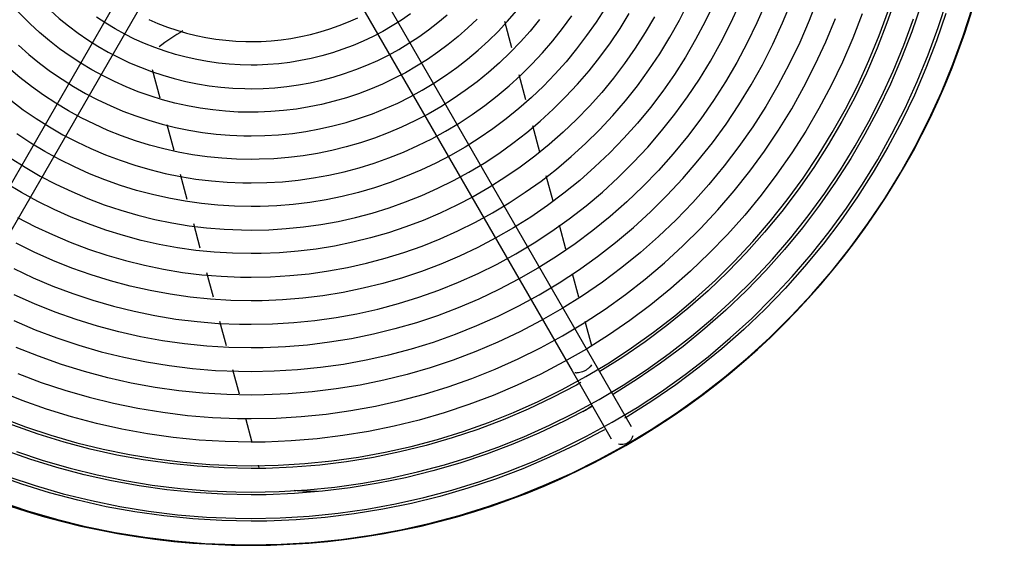
# Model space of a CAD drawing. Units: inches. Extents: x 80 to 5879, y -840 to 2362.
# Drawn here: x 1592 to 1613, y -180 to -169 of the extents above; entities that cross this region are included whole.
import ezdxf

# ---------------------------------------------------------------- set-up
doc = ezdxf.new("R2010")
doc.units = ezdxf.units.IN
doc.header["$MEASUREMENT"] = 0
doc.layers.add('M-EQPT', color=2, linetype='Continuous', lineweight=25)

msp = doc.modelspace()

# ---------------------------------------------------------------- linework, layer by layer
at = {"layer": 'M-EQPT', "color": 50}
for p, q in [((1596.471, -164.313), (1589.439, -176.492)), ((1603.936, -176.492), (1596.904, -164.313)), ((1589.872, -176.742), (1596.904, -164.563)), ((1596.471, -164.563), (1603.503, -176.742)), ((1602.227, -169.884), (1602.077, -169.327)), ((1594.586, -170.345), (1594.747, -170.949)), ((1602.523, -170.99), (1602.381, -170.459)), ((1594.898, -171.512), (1595.044, -172.055)), ((1602.821, -172.103), (1602.671, -171.544)), ((1595.182, -172.571), (1595.324, -173.101)), ((1603.099, -173.139), (1602.954, -172.6)), ((1595.462, -173.616), (1595.6, -174.132)), ((1603.373, -174.162), (1603.236, -173.652)), ((1595.74, -174.655), (1595.878, -175.169)), ((1603.646, -175.18), (1603.513, -174.686)), ((1596.016, -175.684), (1596.155, -176.202)), ((1603.921, -176.208), (1603.783, -175.692)), ((1604.767, -177.931), (1603.936, -176.492)), ((1596.292, -176.715), (1596.43, -177.229)), ((1603.503, -176.742), (1604.334, -178.181)), ((1596.568, -177.743), (1596.704, -178.253)), ((1596.835, -178.741), (1596.851, -178.798))]:
    msp.add_line(p, q, dxfattribs=at)
for points in [[(1591.737, -168.358), (1591.898, -168.553), (1592.066, -168.741), (1592.241, -168.922), (1592.424, -169.097), (1592.614, -169.263), (1592.81, -169.423), (1593.012, -169.574), (1593.22, -169.716), (1593.434, -169.851), (1593.653, -169.977), (1593.876, -170.094), (1594.105, -170.202), (1594.337, -170.3), (1594.573, -170.39), (1594.813, -170.469), (1595.055, -170.539), (1595.3, -170.6), (1595.548, -170.65), (1595.797, -170.691), (1596.047, -170.722), (1596.299, -170.742), (1596.551, -170.753), (1596.688, -170.754)], [(1608.726, -168.826), (1608.541, -169.304), (1608.337, -169.774), (1608.115, -170.236), (1607.874, -170.688), (1607.615, -171.13), (1607.339, -171.562), (1607.046, -171.982), (1606.736, -172.39), (1606.41, -172.786), (1606.069, -173.168), (1605.712, -173.536), (1605.341, -173.89), (1604.957, -174.228), (1604.559, -174.551), (1604.148, -174.858), (1603.726, -175.148), (1603.292, -175.421), (1602.848, -175.676), (1602.394, -175.913), (1601.93, -176.132), (1601.459, -176.333), (1600.979, -176.514), (1600.493, -176.676), (1600.001, -176.818), (1599.503, -176.941), (1599.001, -177.044), (1598.495, -177.126), (1597.987, -177.188), (1597.476, -177.23), (1596.964, -177.251), (1596.688, -177.254)], [(1596.688, -179.873), (1597.305, -179.86), (1597.921, -179.823), (1598.535, -179.762), (1599.146, -179.675), (1599.753, -179.565), (1600.355, -179.43), (1600.952, -179.272), (1601.541, -179.089), (1602.123, -178.883), (1602.696, -178.655), (1603.26, -178.403), (1603.813, -178.129), (1604.354, -177.833), (1604.884, -177.516), (1605.4, -177.177), (1605.902, -176.819), (1606.39, -176.441), (1606.862, -176.043), (1607.318, -175.627), (1607.756, -175.193), (1608.177, -174.742), (1608.58, -174.274), (1608.964, -173.79), (1609.328, -173.292), (1609.671, -172.779), (1609.994, -172.254), (1610.296, -171.715), (1610.576, -171.165), (1610.834, -170.604), (1611.069, -170.034), (1611.281, -169.454), (1611.47, -168.867)], [(1596.688, -176.754), (1597.18, -176.744), (1597.671, -176.715), (1598.161, -176.666), (1598.649, -176.597), (1599.133, -176.509), (1599.614, -176.401), (1600.09, -176.275), (1600.56, -176.129), (1601.025, -175.965), (1601.482, -175.782), (1601.932, -175.582), (1602.373, -175.363), (1602.805, -175.127), (1603.227, -174.874), (1603.639, -174.604), (1604.04, -174.318), (1604.429, -174.016), (1604.806, -173.699), (1605.169, -173.366), (1605.519, -173.02), (1605.855, -172.66), (1606.177, -172.287), (1606.483, -171.901), (1606.773, -171.504), (1607.047, -171.095), (1607.305, -170.675), (1607.546, -170.245), (1607.769, -169.806), (1607.975, -169.359), (1608.162, -168.904)], [(1607.616, -168.924), (1607.428, -169.358), (1607.223, -169.783), (1607.001, -170.2), (1606.762, -170.608), (1606.508, -171.006), (1606.237, -171.394), (1605.952, -171.77), (1605.651, -172.135), (1605.336, -172.487), (1605.008, -172.826), (1604.666, -173.152), (1604.311, -173.464), (1603.944, -173.762), (1603.566, -174.045), (1603.176, -174.312), (1602.776, -174.564), (1602.367, -174.799), (1601.948, -175.018), (1601.521, -175.22), (1601.086, -175.405), (1600.644, -175.572), (1600.196, -175.721), (1599.742, -175.852), (1599.284, -175.965), (1598.821, -176.06), (1598.354, -176.136), (1597.885, -176.193), (1597.415, -176.232), (1596.943, -176.251), (1596.688, -176.254)], [(1596.688, -174.754), (1597.1, -174.746), (1597.512, -174.721), (1597.922, -174.68), (1598.33, -174.622), (1598.736, -174.549), (1599.139, -174.459), (1599.537, -174.353), (1599.931, -174.231), (1600.32, -174.093), (1600.703, -173.94), (1601.08, -173.772), (1601.449, -173.589), (1601.811, -173.391), (1602.165, -173.179), (1602.51, -172.953), (1602.846, -172.713), (1603.171, -172.461), (1603.487, -172.195), (1603.791, -171.917), (1604.085, -171.627), (1604.366, -171.325), (1604.635, -171.013), (1604.891, -170.69), (1605.135, -170.356), (1605.364, -170.014), (1605.58, -169.662), (1605.782, -169.303), (1605.969, -168.935)], [(1606.519, -168.942), (1606.331, -169.331), (1606.128, -169.713), (1605.909, -170.086), (1605.676, -170.451), (1605.429, -170.805), (1605.167, -171.15), (1604.892, -171.483), (1604.604, -171.806), (1604.303, -172.117), (1603.99, -172.415), (1603.666, -172.701), (1603.33, -172.973), (1602.983, -173.232), (1602.627, -173.477), (1602.261, -173.707), (1601.886, -173.922), (1601.503, -174.123), (1601.112, -174.308), (1600.714, -174.477), (1600.309, -174.63), (1599.899, -174.766), (1599.484, -174.886), (1599.064, -174.99), (1598.64, -175.076), (1598.213, -175.146), (1597.784, -175.198), (1597.353, -175.234), (1596.921, -175.252), (1596.688, -175.254)], [(1610.377, -168.816), (1610.191, -169.359), (1609.984, -169.896), (1609.755, -170.423), (1609.505, -170.941), (1609.235, -171.448), (1608.945, -171.944), (1608.635, -172.428), (1608.306, -172.9), (1607.959, -173.358), (1607.593, -173.801), (1607.21, -174.23), (1606.811, -174.643), (1606.395, -175.04), (1605.963, -175.419), (1605.517, -175.781), (1605.056, -176.125), (1604.582, -176.451), (1604.096, -176.757)], [(1596.688, -171.254), (1596.415, -171.249), (1596.143, -171.232), (1595.872, -171.205), (1595.602, -171.167), (1595.334, -171.118), (1595.068, -171.059), (1594.805, -170.989), (1594.545, -170.908), (1594.288, -170.818), (1594.035, -170.716), (1593.786, -170.605), (1593.542, -170.484), (1593.303, -170.354), (1593.069, -170.214), (1592.841, -170.064), (1592.62, -169.906), (1592.404, -169.739), (1592.196, -169.564), (1591.995, -169.38), (1591.801, -169.188), (1591.615, -168.989)], [(1596.688, -175.754), (1597.14, -175.745), (1597.591, -175.718), (1598.042, -175.673), (1598.49, -175.61), (1598.935, -175.529), (1599.376, -175.43), (1599.814, -175.314), (1600.246, -175.18), (1600.672, -175.029), (1601.092, -174.861), (1601.506, -174.677), (1601.911, -174.476), (1602.308, -174.259), (1602.696, -174.026), (1603.075, -173.778), (1603.443, -173.516), (1603.8, -173.238), (1604.146, -172.947), (1604.48, -172.642), (1604.802, -172.323), (1605.111, -171.993), (1605.406, -171.65), (1605.687, -171.295), (1605.954, -170.93), (1606.206, -170.554), (1606.443, -170.169), (1606.664, -169.774), (1606.869, -169.371), (1607.058, -168.96)], [(1596.688, -180.432), (1597.327, -180.419), (1597.965, -180.381), (1598.602, -180.317), (1599.235, -180.228), (1599.864, -180.113), (1600.488, -179.973), (1601.106, -179.809), (1601.717, -179.62), (1602.32, -179.407), (1602.914, -179.17), (1603.498, -178.909), (1604.071, -178.625), (1604.632, -178.318), (1605.181, -177.989), (1605.716, -177.639), (1606.236, -177.267), (1606.741, -176.875), (1607.231, -176.463), (1607.703, -176.032), (1608.158, -175.582), (1608.594, -175.115), (1609.011, -174.63), (1609.409, -174.129), (1609.786, -173.613), (1610.142, -173.082), (1610.477, -172.537), (1610.789, -171.979), (1611.079, -171.409), (1611.347, -170.828), (1611.59, -170.236), (1611.81, -169.636), (1612.005, -169.027)], [(1604.203, -169.042), (1604.013, -169.339), (1603.812, -169.628), (1603.599, -169.909), (1603.375, -170.181), (1603.14, -170.444), (1602.895, -170.697), (1602.639, -170.94), (1602.375, -171.173), (1602.101, -171.395), (1601.819, -171.606), (1601.528, -171.805), (1601.23, -171.993), (1600.924, -172.169), (1600.612, -172.332), (1600.293, -172.483), (1599.969, -172.62), (1599.639, -172.745), (1599.305, -172.856), (1598.966, -172.954), (1598.624, -173.039), (1598.279, -173.109), (1597.931, -173.166), (1597.581, -173.209), (1597.23, -173.237), (1596.878, -173.252), (1596.688, -173.254)], [(1596.688, -178.754), (1597.26, -178.743), (1597.831, -178.708), (1598.401, -178.651), (1598.968, -178.571), (1599.531, -178.469), (1600.089, -178.344), (1600.643, -178.197), (1601.189, -178.028), (1601.729, -177.837), (1602.261, -177.624), (1602.783, -177.391), (1603.296, -177.137), (1603.799, -176.862), (1604.29, -176.568), (1604.768, -176.254), (1605.234, -175.922), (1605.687, -175.571), (1606.124, -175.202), (1606.547, -174.816), (1606.954, -174.414), (1607.345, -173.995), (1607.718, -173.561), (1608.074, -173.113), (1608.412, -172.651), (1608.73, -172.175), (1609.03, -171.687), (1609.31, -171.188), (1609.569, -170.678), (1609.809, -170.158), (1610.027, -169.628), (1610.223, -169.091)], [(1596.688, -171.754), (1596.98, -171.748), (1597.272, -171.731), (1597.563, -171.702), (1597.852, -171.661), (1598.14, -171.608), (1598.426, -171.545), (1598.708, -171.469), (1598.988, -171.383), (1599.263, -171.285), (1599.535, -171.177), (1599.802, -171.058), (1600.064, -170.928), (1600.321, -170.788), (1600.571, -170.637), (1600.816, -170.477), (1601.054, -170.307), (1601.285, -170.128), (1601.509, -169.939), (1601.725, -169.742), (1601.933, -169.537), (1602.132, -169.323), (1602.323, -169.101)], [(1596.688, -173.754), (1597.06, -173.747), (1597.432, -173.724), (1597.802, -173.687), (1598.171, -173.635), (1598.537, -173.569), (1598.901, -173.487), (1599.261, -173.392), (1599.617, -173.281), (1599.968, -173.157), (1600.314, -173.019), (1600.654, -172.867), (1600.987, -172.702), (1601.314, -172.523), (1601.634, -172.332), (1601.945, -172.128), (1602.248, -171.911), (1602.543, -171.683), (1602.827, -171.443), (1603.103, -171.192), (1603.367, -170.93), (1603.621, -170.658), (1603.864, -170.375), (1604.096, -170.084), (1604.316, -169.783), (1604.523, -169.474), (1604.718, -169.156)], [(1610.91, -168.986), (1610.716, -169.551), (1610.501, -170.108), (1610.263, -170.656), (1610.004, -171.194), (1609.723, -171.721), (1609.422, -172.236), (1609.1, -172.739), (1608.758, -173.229), (1608.397, -173.705), (1608.018, -174.165), (1607.62, -174.611), (1607.204, -175.04), (1606.772, -175.452), (1606.324, -175.846), (1605.86, -176.223), (1605.382, -176.58), (1604.889, -176.918), (1604.384, -177.236)], [(1611.442, -169.156), (1611.242, -169.742), (1611.018, -170.32), (1610.772, -170.888), (1610.503, -171.446), (1610.212, -171.993), (1609.899, -172.528), (1609.565, -173.05), (1609.211, -173.558), (1608.836, -174.051), (1608.442, -174.53), (1608.029, -174.992), (1607.598, -175.437), (1607.15, -175.864), (1606.685, -176.273), (1606.204, -176.664), (1605.707, -177.035), (1605.197, -177.385), (1604.672, -177.715), (1604.62, -177.745)], [(1596.688, -170.254), (1596.455, -170.25), (1596.223, -170.236), (1595.992, -170.212), (1595.762, -170.18), (1595.533, -170.138), (1595.306, -170.088), (1595.081, -170.028), (1594.859, -169.959), (1594.64, -169.882), (1594.424, -169.795), (1594.212, -169.701), (1594.004, -169.597), (1593.8, -169.486), (1593.6, -169.366), (1593.406, -169.239)], [(1594.514, -169.289), (1594.709, -169.372), (1594.908, -169.447), (1595.11, -169.514), (1595.314, -169.573), (1595.52, -169.624), (1595.728, -169.667), (1595.938, -169.701), (1596.149, -169.727), (1596.361, -169.744), (1596.573, -169.753), (1596.688, -169.754)], [(1600.072, -169.167), (1599.88, -169.299), (1599.683, -169.422), (1599.482, -169.538), (1599.276, -169.646), (1599.066, -169.745), (1598.852, -169.836), (1598.634, -169.918), (1598.414, -169.992), (1598.191, -170.056), (1597.965, -170.112), (1597.737, -170.159), (1597.508, -170.196), (1597.277, -170.224), (1597.045, -170.243), (1596.813, -170.253), (1596.688, -170.254)], [(1609.666, -169.168), (1609.466, -169.683), (1609.246, -170.19), (1609.007, -170.688), (1608.747, -171.175), (1608.468, -171.652), (1608.17, -172.118), (1607.854, -172.571), (1607.52, -173.011), (1607.169, -173.437), (1606.801, -173.849), (1606.417, -174.246), (1606.017, -174.627), (1605.602, -174.992), (1605.173, -175.34), (1604.73, -175.671), (1604.275, -175.983), (1603.807, -176.278), (1603.328, -176.553), (1602.839, -176.809), (1602.339, -177.045), (1601.831, -177.261), (1601.314, -177.456), (1600.79, -177.631), (1600.259, -177.784), (1599.723, -177.916), (1599.182, -178.027), (1598.637, -178.116), (1598.088, -178.183), (1597.538, -178.228), (1596.986, -178.251), (1596.688, -178.254)], [(1596.688, -170.754), (1596.94, -170.749), (1597.192, -170.734), (1597.443, -170.709), (1597.693, -170.674), (1597.941, -170.628), (1598.188, -170.573), (1598.432, -170.508), (1598.673, -170.434), (1598.911, -170.35), (1599.145, -170.256), (1599.376, -170.153), (1599.602, -170.041), (1599.824, -169.92), (1600.04, -169.79), (1600.251, -169.652), (1600.457, -169.505), (1600.656, -169.35), (1600.849, -169.188)], [(1596.688, -172.754), (1597.02, -172.748), (1597.352, -172.728), (1597.683, -172.694), (1598.012, -172.648), (1598.339, -172.589), (1598.663, -172.516), (1598.984, -172.43), (1599.302, -172.332), (1599.615, -172.221), (1599.924, -172.098), (1600.228, -171.963), (1600.526, -171.815), (1600.817, -171.656), (1601.103, -171.485), (1601.381, -171.302), (1601.651, -171.109), (1601.914, -170.905), (1602.168, -170.691), (1602.414, -170.467), (1602.65, -170.233), (1602.877, -169.99), (1603.094, -169.738), (1603.3, -169.478), (1603.496, -169.209)], [(1605.254, -169.226), (1605.056, -169.564), (1604.845, -169.895), (1604.62, -170.217), (1604.383, -170.529), (1604.133, -170.832), (1603.872, -171.125), (1603.599, -171.407), (1603.315, -171.678), (1603.02, -171.937), (1602.716, -172.184), (1602.401, -172.419), (1602.078, -172.641), (1601.745, -172.85), (1601.405, -173.046), (1601.057, -173.227), (1600.703, -173.395), (1600.341, -173.548), (1599.974, -173.687), (1599.602, -173.811), (1599.225, -173.92), (1598.844, -174.014), (1598.459, -174.093), (1598.072, -174.156), (1597.683, -174.204), (1597.291, -174.236), (1596.899, -174.252), (1596.688, -174.254)], [(1596.688, -169.754), (1596.9, -169.75), (1597.112, -169.737), (1597.323, -169.716), (1597.534, -169.686), (1597.743, -169.648), (1597.95, -169.602), (1598.155, -169.547), (1598.358, -169.485), (1598.559, -169.414), (1598.756, -169.335), (1598.95, -169.248)], [(1596.688, -177.754), (1597.22, -177.744), (1597.751, -177.712), (1598.281, -177.658), (1598.808, -177.584), (1599.332, -177.489), (1599.852, -177.373), (1600.366, -177.236), (1600.875, -177.078), (1601.377, -176.901), (1601.871, -176.703), (1602.357, -176.486), (1602.835, -176.25), (1603.302, -175.995), (1603.758, -175.721), (1604.204, -175.429), (1604.637, -175.12), (1605.058, -174.793), (1605.465, -174.45), (1605.858, -174.091), (1606.237, -173.717), (1606.6, -173.328), (1606.947, -172.924), (1607.278, -172.507), (1607.592, -172.077), (1607.889, -171.635), (1608.168, -171.181), (1608.428, -170.717), (1608.669, -170.242), (1608.892, -169.758), (1609.095, -169.266)], [(1596.688, -179.313), (1597.282, -179.301), (1597.876, -179.266), (1598.468, -179.206), (1599.057, -179.123), (1599.642, -179.017), (1600.222, -178.887), (1600.797, -178.734), (1601.365, -178.558), (1601.926, -178.36), (1602.478, -178.139), (1603.022, -177.897), (1603.555, -177.633), (1604.077, -177.348), (1604.587, -177.042), (1605.084, -176.716), (1605.568, -176.37), (1606.038, -176.006), (1606.493, -175.623), (1606.932, -175.221), (1607.355, -174.803), (1607.761, -174.368), (1608.149, -173.918), (1608.519, -173.452), (1608.87, -172.971), (1609.201, -172.477), (1609.512, -171.97), (1609.803, -171.452), (1610.073, -170.921), (1610.321, -170.381), (1610.548, -169.831), (1610.752, -169.273)], [(1601.486, -169.277), (1601.289, -169.465), (1601.084, -169.645), (1600.872, -169.817), (1600.654, -169.98), (1600.43, -170.134), (1600.199, -170.279), (1599.963, -170.415), (1599.721, -170.541), (1599.475, -170.658), (1599.224, -170.764), (1598.969, -170.861), (1598.711, -170.947), (1598.449, -171.022), (1598.185, -171.088), (1597.918, -171.142), (1597.649, -171.186), (1597.378, -171.219), (1597.107, -171.241), (1596.835, -171.253), (1596.688, -171.254)], [(1602.814, -169.289), (1602.616, -169.53), (1602.407, -169.763), (1602.19, -169.987), (1601.964, -170.203), (1601.729, -170.409), (1601.487, -170.606), (1601.236, -170.793), (1600.979, -170.97), (1600.714, -171.136), (1600.444, -171.292), (1600.167, -171.437), (1599.884, -171.57), (1599.597, -171.692), (1599.304, -171.803), (1599.008, -171.902), (1598.708, -171.988), (1598.404, -172.063), (1598.098, -172.126), (1597.79, -172.176), (1597.48, -172.214), (1597.168, -172.239), (1596.856, -172.252), (1596.688, -172.254)], [(1591.749, -169.834), (1591.968, -170.027), (1592.195, -170.212), (1592.43, -170.387), (1592.671, -170.552), (1592.918, -170.708), (1593.172, -170.854), (1593.431, -170.989), (1593.695, -171.114), (1593.965, -171.228), (1594.238, -171.332), (1594.516, -171.424), (1594.797, -171.505), (1595.081, -171.575), (1595.367, -171.634), (1595.656, -171.681), (1595.946, -171.716), (1596.237, -171.74), (1596.53, -171.752), (1596.688, -171.754)], [(1596.688, -172.254), (1596.375, -172.248), (1596.063, -172.229), (1595.752, -172.198), (1595.443, -172.154), (1595.136, -172.098), (1594.831, -172.03), (1594.529, -171.95), (1594.23, -171.858), (1593.936, -171.753), (1593.645, -171.638), (1593.36, -171.51), (1593.08, -171.371), (1592.806, -171.222), (1592.538, -171.061), (1592.277, -170.89), (1592.022, -170.708), (1591.776, -170.517), (1591.537, -170.315)], [(1591.581, -171.001), (1591.847, -171.2), (1592.121, -171.388), (1592.403, -171.565), (1592.691, -171.73), (1592.986, -171.884), (1593.286, -172.026), (1593.592, -172.156), (1593.903, -172.274), (1594.219, -172.379), (1594.538, -172.471), (1594.861, -172.551), (1595.186, -172.618), (1595.515, -172.671), (1595.845, -172.711), (1596.176, -172.738), (1596.508, -172.752), (1596.688, -172.754)], [(1596.688, -173.254), (1596.335, -173.247), (1595.983, -173.226), (1595.633, -173.191), (1595.284, -173.142), (1594.937, -173.079), (1594.593, -173.002), (1594.252, -172.911), (1593.916, -172.807), (1593.583, -172.689), (1593.256, -172.559), (1592.934, -172.415), (1592.618, -172.258), (1592.309, -172.089), (1592.007, -171.908), (1591.712, -171.715)], [(1591.572, -172.223), (1591.887, -172.422), (1592.21, -172.607), (1592.54, -172.78), (1592.877, -172.939), (1593.22, -173.084), (1593.568, -173.216), (1593.922, -173.334), (1594.279, -173.437), (1594.641, -173.527), (1595.006, -173.601), (1595.373, -173.661), (1595.743, -173.706), (1596.114, -173.737), (1596.486, -173.752), (1596.688, -173.754)], [(1596.688, -174.254), (1596.295, -174.246), (1595.903, -174.223), (1595.513, -174.184), (1595.124, -174.129), (1594.738, -174.059), (1594.355, -173.973), (1593.976, -173.872), (1593.601, -173.756), (1593.231, -173.625), (1592.867, -173.48), (1592.508, -173.32), (1592.157, -173.145), (1591.812, -172.957), (1591.476, -172.756)], [(1591.729, -173.484), (1592.095, -173.675), (1592.468, -173.851), (1592.847, -174.013), (1593.233, -174.158), (1593.625, -174.289), (1594.021, -174.403), (1594.421, -174.502), (1594.825, -174.585), (1595.232, -174.651), (1595.642, -174.701), (1596.053, -174.735), (1596.465, -174.752), (1596.688, -174.754)], [(1596.688, -175.254), (1596.255, -175.246), (1595.823, -175.22), (1595.393, -175.176), (1594.965, -175.116), (1594.54, -175.039), (1594.118, -174.944), (1593.7, -174.833), (1593.287, -174.705), (1592.879, -174.561), (1592.477, -174.401), (1592.082, -174.224), (1591.695, -174.032)], [(1591.65, -174.57), (1592.059, -174.764), (1592.475, -174.941), (1592.898, -175.101), (1593.327, -175.244), (1593.762, -175.369), (1594.201, -175.478), (1594.645, -175.568), (1595.091, -175.641), (1595.54, -175.696), (1595.991, -175.733), (1596.443, -175.752), (1596.688, -175.754)], [(1596.688, -176.254), (1596.215, -176.245), (1595.744, -176.216), (1595.273, -176.169), (1594.806, -176.103), (1594.341, -176.019), (1593.88, -175.916), (1593.423, -175.794), (1592.972, -175.655), (1592.527, -175.497), (1592.088, -175.322), (1591.656, -175.129)], [(1591.649, -175.676), (1592.103, -175.869), (1592.563, -176.043), (1593.03, -176.199), (1593.503, -176.335), (1593.982, -176.453), (1594.464, -176.552), (1594.95, -176.631), (1595.439, -176.691), (1595.93, -176.731), (1596.422, -176.751), (1596.688, -176.754)], [(1596.688, -177.254), (1596.175, -177.244), (1595.664, -177.213), (1595.154, -177.162), (1594.646, -177.091), (1594.142, -176.999), (1593.642, -176.887), (1593.147, -176.755), (1592.657, -176.604), (1592.174, -176.433), (1591.698, -176.243)], [(1591.73, -176.797), (1592.228, -176.985), (1592.733, -177.153), (1593.245, -177.301), (1593.762, -177.429), (1594.283, -177.535), (1594.809, -177.621), (1595.337, -177.686), (1595.868, -177.729), (1596.4, -177.751), (1596.688, -177.754)], [(1596.688, -178.813), (1596.113, -178.802), (1595.539, -178.767), (1594.967, -178.71), (1594.398, -178.63), (1593.832, -178.527), (1593.272, -178.401), (1592.716, -178.254), (1592.167, -178.084), (1591.625, -177.892), (1591.091, -177.679), (1590.566, -177.445), (1590.051, -177.189), (1589.685, -176.989)], [(1603.691, -176.99), (1603.597, -177.043), (1603.088, -177.309), (1602.568, -177.555), (1602.039, -177.78), (1601.502, -177.983), (1600.956, -178.165), (1600.404, -178.324), (1599.846, -178.462), (1599.283, -178.577), (1598.716, -178.67), (1598.145, -178.739), (1597.572, -178.786), (1596.998, -178.81), (1596.688, -178.813)], [(1596.688, -178.254), (1596.135, -178.243), (1595.584, -178.21), (1595.034, -178.155), (1594.487, -178.078), (1593.944, -177.979), (1593.404, -177.858), (1592.871, -177.716), (1592.343, -177.553), (1591.822, -177.369), (1591.309, -177.164)], [(1596.688, -179.373), (1596.09, -179.361), (1595.494, -179.325), (1594.9, -179.265), (1594.309, -179.182), (1593.721, -179.075), (1593.139, -178.945), (1592.561, -178.791), (1591.991, -178.615), (1591.428, -178.416), (1590.873, -178.194), (1590.328, -177.951), (1589.793, -177.685), (1589.41, -177.476)], [(1603.913, -177.507), (1603.866, -177.533), (1603.337, -177.81), (1602.797, -178.065), (1602.247, -178.299), (1601.689, -178.51), (1601.122, -178.699), (1600.549, -178.865), (1599.969, -179.008), (1599.384, -179.127), (1598.794, -179.223), (1598.202, -179.296), (1597.607, -179.344), (1597.01, -179.369), (1596.688, -179.373)], [(1591.358, -177.725), (1591.893, -177.927), (1592.436, -178.108), (1592.986, -178.267), (1593.542, -178.404), (1594.103, -178.519), (1594.668, -178.611), (1595.236, -178.68), (1595.807, -178.727), (1596.378, -178.751), (1596.688, -178.754)], [(1596.688, -179.932), (1596.068, -179.919), (1595.45, -179.882), (1594.833, -179.82), (1594.22, -179.734), (1593.61, -179.623), (1593.006, -179.488), (1592.407, -179.329), (1591.815, -179.145), (1591.231, -178.939), (1590.656, -178.709), (1590.09, -178.456), (1589.535, -178.181), (1589.13, -177.96)], [(1604.192, -177.991), (1604.135, -178.024), (1603.586, -178.311), (1603.026, -178.576), (1602.456, -178.818), (1601.876, -179.037), (1601.288, -179.233), (1600.693, -179.405), (1600.092, -179.553), (1599.485, -179.677), (1598.873, -179.777), (1598.258, -179.852), (1597.641, -179.902), (1597.022, -179.928), (1596.688, -179.932)], [(1591.706, -178.454), (1592.27, -178.642), (1592.842, -178.807), (1593.419, -178.95), (1594.002, -179.069), (1594.589, -179.165), (1595.179, -179.237), (1595.772, -179.285), (1596.366, -179.31), (1596.688, -179.313)], [(1591.519, -178.981), (1592.104, -179.176), (1592.697, -179.348), (1593.296, -179.495), (1593.901, -179.619), (1594.51, -179.718), (1595.123, -179.793), (1595.738, -179.843), (1596.354, -179.869), (1596.688, -179.873)], [(1591.331, -179.508), (1591.938, -179.71), (1592.552, -179.888), (1593.173, -180.041), (1593.8, -180.169), (1594.431, -180.272), (1595.066, -180.349), (1595.703, -180.401), (1596.342, -180.428), (1596.688, -180.432)]]:
    msp.add_lwpolyline(points, dxfattribs=at)
for centre, radius, start, end in [((1596.683, -164.443), 16, 180, 0), ((1600.462, -177.786), 9.776, 122.3234, 125.8792), ((1598.247, -169.521), 9.776, 304.1661, 305.5827), ((1598.247, -169.521), 9.776, 266.2097, 269.0839)]:
    msp.add_arc(centre, radius, start, end, dxfattribs=at)
for points in [[(1603.919, -176.61), (1603.91, -176.625), (1603.887, -176.654), (1603.841, -176.697), (1603.805, -176.721), (1603.786, -176.732)], [(1604.792, -178.121), (1604.786, -178.142), (1604.769, -178.183), (1604.729, -178.235), (1604.694, -178.262), (1604.675, -178.273)]]:
    msp.add_open_spline(points, degree=3, dxfattribs=at)
for points, knots in [([(1603.786, -176.732), (1603.767, -176.743), (1603.727, -176.762), (1603.668, -176.781), (1603.621, -176.787), (1603.588, -176.787), (1603.572, -176.784), (1603.565, -176.783)], [0, 0, 0, 0, 0.0833333, 0.1666667, 0.25, 0.2916667, 0.3333333, 0.3333333, 0.3333333, 0.3333333]), ([(1604.675, -178.273), (1604.637, -178.294), (1604.572, -178.312), (1604.507, -178.303), (1604.486, -178.298)], [0, 0, 0, 0, 0.1666667, 0.25, 0.25, 0.25, 0.25])]:
    msp.add_open_spline(points, degree=3, knots=knots, dxfattribs=at)

doc.saveas('drawing.dxf')
